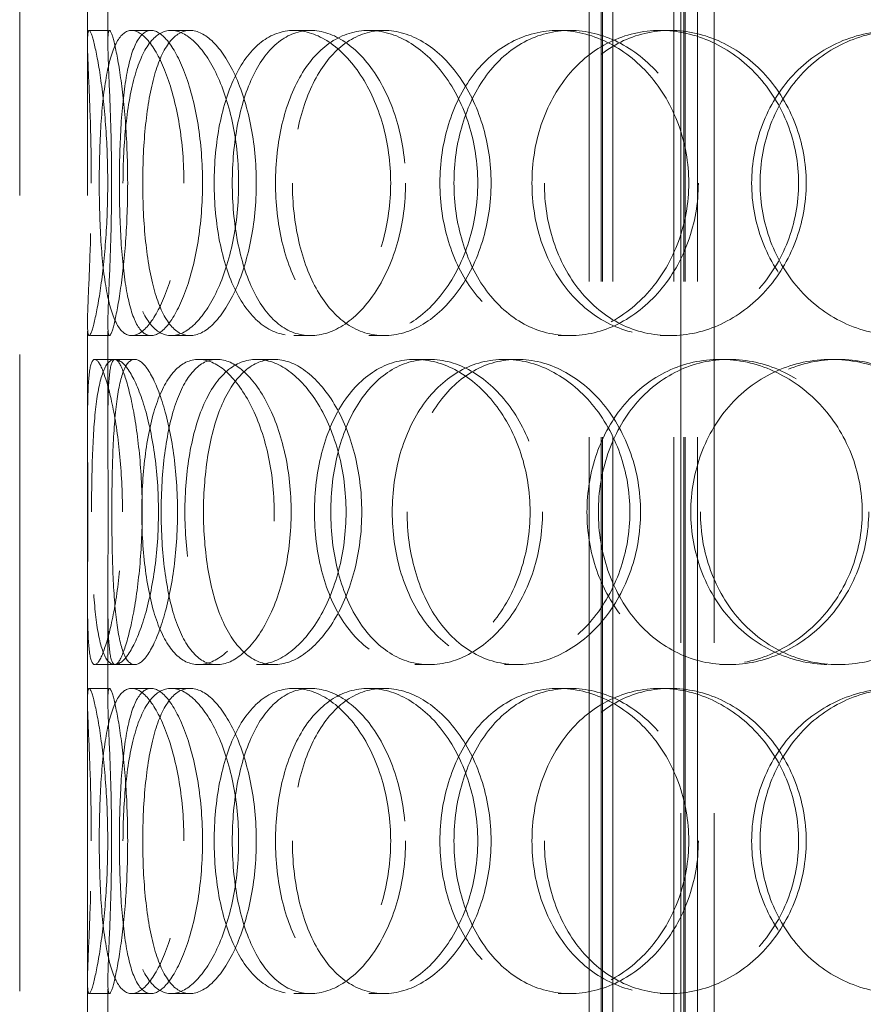
# Model space of a CAD drawing. Units: millimetres. Extents: x 4706 to 10556, y 10771 to 14892.
# Drawn here: x 6143 to 6268, y 12961 to 13106 of the extents above; entities that cross this region are included whole.
import ezdxf

# ---------------------------------------------------------------- set-up
doc = ezdxf.new("R2010")
doc.units = ezdxf.units.MM
doc.header["$LTSCALE"] = 44
doc.linetypes.add('DASHED', pattern=[0.2068, 0.1655, -0.0413])
doc.layers.add('Hidden (ISO)', color=1, linetype='DASHED', lineweight=18, true_color=0xff0000)

msp = doc.modelspace()

# ---------------------------------------------------------------- linework, layer by layer
at = {"layer": 'Hidden (ISO)', "ltscale": 12.894906}
for p, q in [((6143.32, 12845.38), (6143.32, 13445.38)), ((6153.32, 12845.38), (6153.32, 13445.38))]:
    msp.add_line(p, q, dxfattribs=at)
at = {"layer": 'Hidden (ISO)', "ltscale": 12.637009}
for p, q in [((6227.26, 12837.38), (6227.26, 13425.38)), ((6229.06, 12837.38), (6229.06, 13425.38)), ((6229.26, 12837.38), (6229.26, 13425.38)), ((6230.76, 12837.38), (6230.76, 13425.38)), ((6239.76, 12837.38), (6239.76, 13425.38)), ((6241.26, 12837.38), (6241.26, 13425.38)), ((6241.46, 12837.38), (6241.46, 13425.38)), ((6243.26, 12837.38), (6243.26, 13425.38))]:
    msp.add_line(p, q, dxfattribs=at)
at = {"layer": 'Hidden (ISO)', "ltscale": 13.815971}
for p, q in [((6240.82, 12888.38), (6240.82, 13188.38)), ((6245.72, 12888.38), (6245.72, 13188.38))]:
    msp.add_line(p, q, dxfattribs=at)
at = {"layer": 'Hidden (ISO)', "ltscale": 1.955317}
for p, q in [((6153.32, 13102.56), (6153.32, 13117.97)), ((6156.32, 13102.56), (6156.32, 13117.97)), ((6153.32, 13045.79), (6153.32, 13061.19)), ((6156.32, 13045.79), (6156.32, 13061.19)), ((6153.32, 13005.56), (6153.32, 13020.97)), ((6156.32, 13005.56), (6156.32, 13020.97)), ((6153.32, 12948.79), (6153.32, 12964.19)), ((6156.32, 12948.79), (6156.32, 12964.19))]:
    msp.add_line(p, q, dxfattribs=at)
at = {"layer": 'Hidden (ISO)', "ltscale": 0.380655}
for p, q in [((6153.56, 13104.38), (6156.55, 13104.38)), ((6159.82, 13104.38), (6162.7, 13104.38)), ((6165.65, 13104.38), (6168.43, 13104.38)), ((6183.75, 13104.38), (6186.2, 13104.38)), ((6194.78, 13104.38), (6197.04, 13104.38)), ((6222.73, 13104.38), (6224.48, 13104.38)), ((6237.74, 13104.38), (6239.23, 13104.38)), ((6156.55, 13059.38), (6153.56, 13059.38)), ((6162.7, 13059.38), (6159.82, 13059.38)), ((6168.43, 13059.38), (6165.65, 13059.38)), ((6186.2, 13059.38), (6183.75, 13059.38)), ((6197.04, 13059.38), (6194.78, 13059.38)), ((6224.48, 13059.38), (6222.73, 13059.38)), ((6239.23, 13059.38), (6237.74, 13059.38)), ((6154.39, 13055.88), (6157.37, 13055.88)), ((6169.7, 13055.88), (6172.4, 13055.88)), ((6178.25, 13055.88), (6180.8, 13055.88)), ((6201.59, 13055.88), (6203.73, 13055.88)), ((6214.8, 13055.88), (6216.7, 13055.88)), ((6246.57, 13055.88), (6247.9, 13055.88)), ((6262.98, 13055.88), (6264.02, 13055.88)), ((6157.37, 13010.88), (6154.39, 13010.88)), ((6172.4, 13010.88), (6169.7, 13010.88)), ((6180.8, 13010.88), (6178.25, 13010.88)), ((6203.73, 13010.88), (6201.59, 13010.88)), ((6216.7, 13010.88), (6214.8, 13010.88)), ((6247.9, 13010.88), (6246.57, 13010.88)), ((6264.02, 13010.88), (6262.98, 13010.88)), ((6153.56, 13007.38), (6156.55, 13007.38)), ((6159.82, 13007.38), (6162.7, 13007.38)), ((6165.65, 13007.38), (6168.43, 13007.38)), ((6183.75, 13007.38), (6186.2, 13007.38)), ((6194.78, 13007.38), (6197.04, 13007.38)), ((6222.73, 13007.38), (6224.48, 13007.38)), ((6237.74, 13007.38), (6239.23, 13007.38)), ((6156.55, 12962.38), (6153.56, 12962.38)), ((6162.7, 12962.38), (6159.82, 12962.38)), ((6168.43, 12962.38), (6165.65, 12962.38)), ((6186.2, 12962.38), (6183.75, 12962.38)), ((6197.04, 12962.38), (6194.78, 12962.38)), ((6224.48, 12962.38), (6222.73, 12962.38)), ((6239.23, 12962.38), (6237.74, 12962.38))]:
    msp.add_line(p, q, dxfattribs=at)
at = {"layer": 'Hidden (ISO)', "ltscale": 0.377849}
for p, q in [((6157.37, 13055.88), (6160.28, 13055.88)), ((6160.28, 13010.88), (6157.37, 13010.88))]:
    msp.add_line(p, q, dxfattribs=at)
at = {"layer": 'Hidden (ISO)', "ltscale": 11.444736}
for points in [[(6153.88, 13081.88), (6153.88, 13078.93), (6153.83, 13075.99), (6153.67, 13070.55), (6153.56, 13068.05), (6153.38, 13063.89), (6153.31, 13062.22), (6153.32, 13059.96), (6153.4, 13059.38), (6153.72, 13059.38), (6153.96, 13059.96), (6154.53, 13062.22), (6154.87, 13063.89), (6155.49, 13068.05), (6155.78, 13070.55), (6156.18, 13075.99), (6156.3, 13078.93), (6156.3, 13084.82), (6156.18, 13087.77), (6155.78, 13093.21), (6155.49, 13095.71), (6154.87, 13099.87), (6154.53, 13101.54), (6153.96, 13103.79), (6153.72, 13104.38), (6153.4, 13104.38), (6153.32, 13103.79), (6153.31, 13101.54), (6153.38, 13099.87), (6153.56, 13095.71), (6153.67, 13093.21), (6153.83, 13087.77), (6153.88, 13084.82), (6153.88, 13081.88)], [(6167.54, 13081.88), (6167.54, 13078.93), (6167.3, 13075.99), (6166.4, 13070.55), (6165.75, 13068.05), (6164.21, 13063.89), (6163.32, 13062.22), (6161.54, 13059.96), (6160.64, 13059.38), (6159, 13059.38), (6158.26, 13059.96), (6157.02, 13062.22), (6156.52, 13063.89), (6155.75, 13068.05), (6155.48, 13070.55), (6155.13, 13075.99), (6155.05, 13078.93), (6155.05, 13084.82), (6155.13, 13087.77), (6155.48, 13093.21), (6155.75, 13095.71), (6156.52, 13099.87), (6157.02, 13101.54), (6158.26, 13103.79), (6159, 13104.38), (6160.64, 13104.38), (6161.54, 13103.79), (6163.32, 13101.54), (6164.21, 13099.87), (6165.75, 13095.71), (6166.4, 13093.21), (6167.3, 13087.77), (6167.54, 13084.82), (6167.54, 13081.88)], [(6158.55, 13081.88), (6158.55, 13078.93), (6158.7, 13075.99), (6159.28, 13070.55), (6159.73, 13068.05), (6160.93, 13063.89), (6161.69, 13062.22), (6163.49, 13059.96), (6164.54, 13059.38), (6166.77, 13059.38), (6167.97, 13059.96), (6170.3, 13062.22), (6171.43, 13063.89), (6173.38, 13068.05), (6174.19, 13070.55), (6175.31, 13075.99), (6175.6, 13078.93), (6175.6, 13084.82), (6175.31, 13087.77), (6174.19, 13093.21), (6173.38, 13095.71), (6171.43, 13099.87), (6170.3, 13101.54), (6167.97, 13103.79), (6166.77, 13104.38), (6164.54, 13104.38), (6163.49, 13103.79), (6161.69, 13101.54), (6160.93, 13099.87), (6159.73, 13095.71), (6159.28, 13093.21), (6158.7, 13087.77), (6158.55, 13084.82), (6158.55, 13081.88)], [(6198.02, 13081.88), (6198.02, 13078.93), (6197.61, 13075.99), (6196.08, 13070.55), (6194.96, 13068.05), (6192.22, 13063.89), (6190.62, 13062.22), (6187.23, 13059.96), (6185.46, 13059.38), (6182.04, 13059.38), (6180.4, 13059.96), (6177.48, 13062.22), (6176.2, 13063.89), (6174.13, 13068.05), (6173.33, 13070.55), (6172.27, 13075.99), (6172, 13078.93), (6172, 13084.82), (6172.27, 13087.77), (6173.33, 13093.21), (6174.13, 13095.71), (6176.2, 13099.87), (6177.48, 13101.54), (6180.4, 13103.79), (6182.04, 13104.38), (6185.46, 13104.38), (6187.23, 13103.79), (6190.62, 13101.54), (6192.22, 13099.87), (6194.96, 13095.71), (6196.08, 13093.21), (6197.61, 13087.77), (6198.02, 13084.82), (6198.02, 13081.88)], [(6181.03, 13081.88), (6181.03, 13078.93), (6181.35, 13075.99), (6182.63, 13070.55), (6183.58, 13068.05), (6186.03, 13063.89), (6187.53, 13062.22), (6190.93, 13059.96), (6192.83, 13059.38), (6196.74, 13059.38), (6198.76, 13059.96), (6202.59, 13062.22), (6204.39, 13063.89), (6207.45, 13068.05), (6208.7, 13070.55), (6210.4, 13075.99), (6210.85, 13078.93), (6210.85, 13084.82), (6210.4, 13087.77), (6208.7, 13093.21), (6207.45, 13095.71), (6204.39, 13099.87), (6202.59, 13101.54), (6198.76, 13103.79), (6196.74, 13104.38), (6192.83, 13104.38), (6190.93, 13103.79), (6187.53, 13101.54), (6186.03, 13099.87), (6183.58, 13095.71), (6182.63, 13093.21), (6181.35, 13087.77), (6181.03, 13084.82), (6181.03, 13081.88)], [(6241.97, 13081.88), (6241.97, 13078.93), (6241.45, 13075.99), (6239.45, 13070.55), (6237.98, 13068.05), (6234.36, 13063.89), (6232.2, 13062.22), (6227.59, 13059.96), (6225.14, 13059.38), (6220.32, 13059.38), (6217.96, 13059.96), (6213.68, 13062.22), (6211.76, 13063.89), (6208.61, 13068.05), (6207.37, 13070.55), (6205.71, 13075.99), (6205.28, 13078.93), (6205.28, 13084.82), (6205.71, 13087.77), (6207.37, 13093.21), (6208.61, 13095.71), (6211.76, 13099.87), (6213.68, 13101.54), (6217.96, 13103.79), (6220.32, 13104.38), (6225.14, 13104.38), (6227.59, 13103.79), (6232.2, 13101.54), (6234.36, 13099.87), (6237.98, 13095.71), (6239.45, 13093.21), (6241.45, 13087.77), (6241.97, 13084.82), (6241.97, 13081.88)], [(6218.85, 13081.88), (6218.85, 13078.93), (6219.32, 13075.99), (6221.14, 13070.55), (6222.49, 13068.05), (6225.92, 13063.89), (6228, 13062.22), (6232.63, 13059.96), (6235.16, 13059.38), (6240.32, 13059.38), (6242.95, 13059.96), (6247.85, 13062.22), (6250.13, 13063.89), (6253.96, 13068.05), (6255.51, 13070.55), (6257.61, 13075.99), (6258.16, 13078.93), (6258.16, 13084.82), (6257.61, 13087.77), (6255.51, 13093.21), (6253.96, 13095.71), (6250.13, 13099.87), (6247.85, 13101.54), (6242.95, 13103.79), (6240.32, 13104.38), (6235.16, 13104.38), (6232.63, 13103.79), (6228, 13101.54), (6225.92, 13099.87), (6222.49, 13095.71), (6221.14, 13093.21), (6219.32, 13087.77), (6218.85, 13084.82), (6218.85, 13081.88)], [(6294.58, 13081.88), (6294.58, 13078.93), (6294, 13075.99), (6291.76, 13070.55), (6290.1, 13068.05), (6285.98, 13063.89), (6283.51, 13062.22), (6278.18, 13059.96), (6275.31, 13059.38), (6269.62, 13059.38), (6266.8, 13059.96), (6261.64, 13062.22), (6259.29, 13063.89), (6255.4, 13068.05), (6253.86, 13070.55), (6251.78, 13075.99), (6251.24, 13078.93), (6251.24, 13084.82), (6251.78, 13087.77), (6253.86, 13093.21), (6255.4, 13095.71), (6259.29, 13099.87), (6261.64, 13101.54), (6266.8, 13103.79), (6269.62, 13104.38), (6275.31, 13104.38), (6278.18, 13103.79), (6283.51, 13101.54), (6285.98, 13099.87), (6290.1, 13095.71), (6291.76, 13093.21), (6294, 13087.77), (6294.58, 13084.82), (6294.58, 13081.88)], [(6158.47, 13033.38), (6158.47, 13030.43), (6158.32, 13027.49), (6157.78, 13022.05), (6157.4, 13019.55), (6156.52, 13015.39), (6156.04, 13013.72), (6155.14, 13011.46), (6154.72, 13010.88), (6154.05, 13010.88), (6153.8, 13011.46), (6153.46, 13013.72), (6153.38, 13015.39), (6153.31, 13019.55), (6153.32, 13022.05), (6153.35, 13027.49), (6153.36, 13030.43), (6153.36, 13036.32), (6153.35, 13039.27), (6153.32, 13044.71), (6153.31, 13047.21), (6153.38, 13051.37), (6153.46, 13053.04), (6153.8, 13055.29), (6154.05, 13055.88), (6154.72, 13055.88), (6155.14, 13055.29), (6156.04, 13053.04), (6156.52, 13051.37), (6157.4, 13047.21), (6157.78, 13044.71), (6158.32, 13039.27), (6158.47, 13036.32), (6158.47, 13033.38)], [(6153.91, 13033.38), (6153.91, 13030.43), (6153.96, 13027.49), (6154.17, 13022.05), (6154.34, 13019.55), (6154.86, 13015.39), (6155.22, 13013.72), (6156.13, 13011.46), (6156.7, 13010.88), (6158, 13010.88), (6158.72, 13011.46), (6160.2, 13013.72), (6160.94, 13015.39), (6162.24, 13019.55), (6162.8, 13022.05), (6163.57, 13027.49), (6163.78, 13030.43), (6163.78, 13036.32), (6163.57, 13039.27), (6162.8, 13044.71), (6162.24, 13047.21), (6160.94, 13051.37), (6160.2, 13053.04), (6158.72, 13055.29), (6158, 13055.88), (6156.7, 13055.88), (6156.13, 13055.29), (6155.22, 13053.04), (6154.86, 13051.37), (6154.34, 13047.21), (6154.17, 13044.71), (6153.96, 13039.27), (6153.91, 13036.32), (6153.91, 13033.38)], [(6180.84, 13033.38), (6180.84, 13030.43), (6180.52, 13027.49), (6179.29, 13022.05), (6178.39, 13019.55), (6176.22, 13015.39), (6174.96, 13013.72), (6172.33, 13011.46), (6170.98, 13010.88), (6168.41, 13010.88), (6167.21, 13011.46), (6165.1, 13013.72), (6164.2, 13015.39), (6162.76, 13019.55), (6162.22, 13022.05), (6161.5, 13027.49), (6161.32, 13030.43), (6161.32, 13036.32), (6161.5, 13039.27), (6162.22, 13044.71), (6162.76, 13047.21), (6164.2, 13051.37), (6165.1, 13053.04), (6167.21, 13055.29), (6168.41, 13055.88), (6170.98, 13055.88), (6172.33, 13055.29), (6174.96, 13053.04), (6176.22, 13051.37), (6178.39, 13047.21), (6179.29, 13044.71), (6180.52, 13039.27), (6180.84, 13036.32), (6180.84, 13033.38)], [(6167.68, 13033.38), (6167.68, 13030.43), (6167.91, 13027.49), (6168.86, 13022.05), (6169.56, 13019.55), (6171.42, 13015.39), (6172.56, 13013.72), (6175.2, 13011.46), (6176.69, 13010.88), (6179.81, 13010.88), (6181.44, 13011.46), (6184.56, 13013.72), (6186.05, 13015.39), (6188.59, 13019.55), (6189.63, 13022.05), (6191.06, 13027.49), (6191.44, 13030.43), (6191.44, 13036.32), (6191.06, 13039.27), (6189.63, 13044.71), (6188.59, 13047.21), (6186.05, 13051.37), (6184.56, 13053.04), (6181.44, 13055.29), (6179.81, 13055.88), (6176.69, 13055.88), (6175.2, 13055.29), (6172.56, 13053.04), (6171.42, 13051.37), (6169.56, 13047.21), (6168.86, 13044.71), (6167.91, 13039.27), (6167.68, 13036.32), (6167.68, 13033.38)], [(6218.58, 13033.38), (6218.58, 13030.43), (6218.11, 13027.49), (6216.32, 13022.05), (6215.01, 13019.55), (6211.78, 13015.39), (6209.88, 13013.72), (6205.82, 13011.46), (6203.68, 13010.88), (6199.5, 13010.88), (6197.48, 13011.46), (6193.83, 13013.72), (6192.21, 13015.39), (6189.55, 13019.55), (6188.52, 13022.05), (6187.14, 13027.49), (6186.79, 13030.43), (6186.79, 13036.32), (6187.14, 13039.27), (6188.52, 13044.71), (6189.55, 13047.21), (6192.21, 13051.37), (6193.83, 13053.04), (6197.48, 13055.29), (6199.5, 13055.88), (6203.68, 13055.88), (6205.82, 13055.29), (6209.88, 13053.04), (6211.78, 13051.37), (6215.01, 13047.21), (6216.32, 13044.71), (6218.11, 13039.27), (6218.58, 13036.32), (6218.58, 13033.38)], [(6198.25, 13033.38), (6198.25, 13030.43), (6198.65, 13027.49), (6200.22, 13022.05), (6201.38, 13019.55), (6204.37, 13015.39), (6206.19, 13013.72), (6210.25, 13011.46), (6212.5, 13010.88), (6217.1, 13010.88), (6219.45, 13011.46), (6223.88, 13013.72), (6225.95, 13015.39), (6229.44, 13019.55), (6230.86, 13022.05), (6232.79, 13027.49), (6233.29, 13030.43), (6233.29, 13036.32), (6232.79, 13039.27), (6230.86, 13044.71), (6229.44, 13047.21), (6225.95, 13051.37), (6223.88, 13053.04), (6219.45, 13055.29), (6217.1, 13055.88), (6212.5, 13055.88), (6210.25, 13055.29), (6206.19, 13053.04), (6204.37, 13051.37), (6201.38, 13047.21), (6200.22, 13044.71), (6198.65, 13039.27), (6198.25, 13036.32), (6198.25, 13033.38)], [(6267.54, 13033.38), (6267.54, 13030.43), (6266.98, 13027.49), (6264.83, 13022.05), (6263.24, 13019.55), (6259.32, 13015.39), (6256.98, 13013.72), (6251.94, 13011.46), (6249.24, 13010.88), (6243.91, 13010.88), (6241.28, 13011.46), (6236.49, 13013.72), (6234.33, 13015.39), (6230.76, 13019.55), (6229.35, 13022.05), (6227.45, 13027.49), (6226.96, 13030.43), (6226.96, 13036.32), (6227.45, 13039.27), (6229.35, 13044.71), (6230.76, 13047.21), (6234.33, 13051.37), (6236.49, 13053.04), (6241.28, 13055.29), (6243.91, 13055.88), (6249.24, 13055.88), (6251.94, 13055.29), (6256.98, 13053.04), (6259.32, 13051.37), (6263.24, 13047.21), (6264.83, 13044.71), (6266.98, 13039.27), (6267.54, 13036.32), (6267.54, 13033.38)], [(6242.27, 13033.38), (6242.27, 13030.43), (6242.79, 13027.49), (6244.81, 13022.05), (6246.31, 13019.55), (6250.1, 13015.39), (6252.39, 13013.72), (6257.44, 13011.46), (6260.2, 13010.88), (6265.77, 13010.88), (6268.59, 13011.46), (6273.84, 13013.72), (6276.26, 13015.39), (6280.33, 13019.55), (6281.96, 13022.05), (6284.18, 13027.49), (6284.76, 13030.43), (6284.76, 13036.32), (6284.18, 13039.27), (6281.96, 13044.71), (6280.33, 13047.21), (6276.26, 13051.37), (6273.84, 13053.04), (6268.59, 13055.29), (6265.77, 13055.88), (6260.2, 13055.88), (6257.44, 13055.29), (6252.39, 13053.04), (6250.1, 13051.37), (6246.31, 13047.21), (6244.81, 13044.71), (6242.79, 13039.27), (6242.27, 13036.32), (6242.27, 13033.38)], [(6153.88, 12984.88), (6153.88, 12981.93), (6153.83, 12978.99), (6153.67, 12973.55), (6153.56, 12971.05), (6153.38, 12966.89), (6153.31, 12965.22), (6153.32, 12962.96), (6153.4, 12962.38), (6153.72, 12962.38), (6153.96, 12962.96), (6154.53, 12965.22), (6154.87, 12966.89), (6155.49, 12971.05), (6155.78, 12973.55), (6156.18, 12978.99), (6156.3, 12981.93), (6156.3, 12987.82), (6156.18, 12990.77), (6155.78, 12996.21), (6155.49, 12998.71), (6154.87, 13002.87), (6154.53, 13004.54), (6153.96, 13006.79), (6153.72, 13007.38), (6153.4, 13007.38), (6153.32, 13006.79), (6153.31, 13004.54), (6153.38, 13002.87), (6153.56, 12998.71), (6153.67, 12996.21), (6153.83, 12990.77), (6153.88, 12987.82), (6153.88, 12984.88)], [(6167.54, 12984.88), (6167.54, 12981.93), (6167.3, 12978.99), (6166.4, 12973.55), (6165.75, 12971.05), (6164.21, 12966.89), (6163.32, 12965.22), (6161.54, 12962.96), (6160.64, 12962.38), (6159, 12962.38), (6158.26, 12962.96), (6157.02, 12965.22), (6156.52, 12966.89), (6155.75, 12971.05), (6155.48, 12973.55), (6155.13, 12978.99), (6155.05, 12981.93), (6155.05, 12987.82), (6155.13, 12990.77), (6155.48, 12996.21), (6155.75, 12998.71), (6156.52, 13002.87), (6157.02, 13004.54), (6158.26, 13006.79), (6159, 13007.38), (6160.64, 13007.38), (6161.54, 13006.79), (6163.32, 13004.54), (6164.21, 13002.87), (6165.75, 12998.71), (6166.4, 12996.21), (6167.3, 12990.77), (6167.54, 12987.82), (6167.54, 12984.88)], [(6158.55, 12984.88), (6158.55, 12981.93), (6158.7, 12978.99), (6159.28, 12973.55), (6159.73, 12971.05), (6160.93, 12966.89), (6161.69, 12965.22), (6163.49, 12962.96), (6164.54, 12962.38), (6166.77, 12962.38), (6167.97, 12962.96), (6170.3, 12965.22), (6171.43, 12966.89), (6173.38, 12971.05), (6174.19, 12973.55), (6175.31, 12978.99), (6175.6, 12981.93), (6175.6, 12987.82), (6175.31, 12990.77), (6174.19, 12996.21), (6173.38, 12998.71), (6171.43, 13002.87), (6170.3, 13004.54), (6167.97, 13006.79), (6166.77, 13007.38), (6164.54, 13007.38), (6163.49, 13006.79), (6161.69, 13004.54), (6160.93, 13002.87), (6159.73, 12998.71), (6159.28, 12996.21), (6158.7, 12990.77), (6158.55, 12987.82), (6158.55, 12984.88)], [(6198.02, 12984.88), (6198.02, 12981.93), (6197.61, 12978.99), (6196.08, 12973.55), (6194.96, 12971.05), (6192.22, 12966.89), (6190.62, 12965.22), (6187.23, 12962.96), (6185.46, 12962.38), (6182.04, 12962.38), (6180.4, 12962.96), (6177.48, 12965.22), (6176.2, 12966.89), (6174.13, 12971.05), (6173.33, 12973.55), (6172.27, 12978.99), (6172, 12981.93), (6172, 12987.82), (6172.27, 12990.77), (6173.33, 12996.21), (6174.13, 12998.71), (6176.2, 13002.87), (6177.48, 13004.54), (6180.4, 13006.79), (6182.04, 13007.38), (6185.46, 13007.38), (6187.23, 13006.79), (6190.62, 13004.54), (6192.22, 13002.87), (6194.96, 12998.71), (6196.08, 12996.21), (6197.61, 12990.77), (6198.02, 12987.82), (6198.02, 12984.88)], [(6181.03, 12984.88), (6181.03, 12981.93), (6181.35, 12978.99), (6182.63, 12973.55), (6183.58, 12971.05), (6186.03, 12966.89), (6187.53, 12965.22), (6190.93, 12962.96), (6192.83, 12962.38), (6196.74, 12962.38), (6198.76, 12962.96), (6202.59, 12965.22), (6204.39, 12966.89), (6207.45, 12971.05), (6208.7, 12973.55), (6210.4, 12978.99), (6210.85, 12981.93), (6210.85, 12987.82), (6210.4, 12990.77), (6208.7, 12996.21), (6207.45, 12998.71), (6204.39, 13002.87), (6202.59, 13004.54), (6198.76, 13006.79), (6196.74, 13007.38), (6192.83, 13007.38), (6190.93, 13006.79), (6187.53, 13004.54), (6186.03, 13002.87), (6183.58, 12998.71), (6182.63, 12996.21), (6181.35, 12990.77), (6181.03, 12987.82), (6181.03, 12984.88)], [(6241.97, 12984.88), (6241.97, 12981.93), (6241.45, 12978.99), (6239.45, 12973.55), (6237.98, 12971.05), (6234.36, 12966.89), (6232.2, 12965.22), (6227.59, 12962.96), (6225.14, 12962.38), (6220.32, 12962.38), (6217.96, 12962.96), (6213.68, 12965.22), (6211.76, 12966.89), (6208.61, 12971.05), (6207.37, 12973.55), (6205.71, 12978.99), (6205.28, 12981.93), (6205.28, 12987.82), (6205.71, 12990.77), (6207.37, 12996.21), (6208.61, 12998.71), (6211.76, 13002.87), (6213.68, 13004.54), (6217.96, 13006.79), (6220.32, 13007.38), (6225.14, 13007.38), (6227.59, 13006.79), (6232.2, 13004.54), (6234.36, 13002.87), (6237.98, 12998.71), (6239.45, 12996.21), (6241.45, 12990.77), (6241.97, 12987.82), (6241.97, 12984.88)], [(6218.85, 12984.88), (6218.85, 12981.93), (6219.32, 12978.99), (6221.14, 12973.55), (6222.49, 12971.05), (6225.92, 12966.89), (6228, 12965.22), (6232.63, 12962.96), (6235.16, 12962.38), (6240.32, 12962.38), (6242.95, 12962.96), (6247.85, 12965.22), (6250.13, 12966.89), (6253.96, 12971.05), (6255.51, 12973.55), (6257.61, 12978.99), (6258.16, 12981.93), (6258.16, 12987.82), (6257.61, 12990.77), (6255.51, 12996.21), (6253.96, 12998.71), (6250.13, 13002.87), (6247.85, 13004.54), (6242.95, 13006.79), (6240.32, 13007.38), (6235.16, 13007.38), (6232.63, 13006.79), (6228, 13004.54), (6225.92, 13002.87), (6222.49, 12998.71), (6221.14, 12996.21), (6219.32, 12990.77), (6218.85, 12987.82), (6218.85, 12984.88)], [(6294.58, 12984.88), (6294.58, 12981.93), (6294, 12978.99), (6291.76, 12973.55), (6290.1, 12971.05), (6285.98, 12966.89), (6283.51, 12965.22), (6278.18, 12962.96), (6275.31, 12962.38), (6269.62, 12962.38), (6266.8, 12962.96), (6261.64, 12965.22), (6259.29, 12966.89), (6255.4, 12971.05), (6253.86, 12973.55), (6251.78, 12978.99), (6251.24, 12981.93), (6251.24, 12987.82), (6251.78, 12990.77), (6253.86, 12996.21), (6255.4, 12998.71), (6259.29, 13002.87), (6261.64, 13004.54), (6266.8, 13006.79), (6269.62, 13007.38), (6275.31, 13007.38), (6278.18, 13006.79), (6283.51, 13004.54), (6285.98, 13002.87), (6290.1, 12998.71), (6291.76, 12996.21), (6294, 12990.77), (6294.58, 12987.82), (6294.58, 12984.88)]]:
    msp.add_open_spline(points, degree=3, knots=[-1, -1, -1, -1, -0.9375, -0.9375, -0.875, -0.875, -0.8125, -0.8125, -0.75, -0.75, -0.6875, -0.6875, -0.625, -0.625, -0.5625, -0.5625, -0.5, -0.5, -0.4375, -0.4375, -0.375, -0.375, -0.3125, -0.3125, -0.25, -0.25, -0.1875, -0.1875, -0.125, -0.125, -0.0625, -0.0625, 0, 0, 0, 0], dxfattribs=at)
at = {"layer": 'Hidden (ISO)', "ltscale": 15.122382}
for points in [[(6156.87, 13081.88), (6156.87, 13084.82), (6156.82, 13087.77), (6156.66, 13093.21), (6156.55, 13095.71), (6156.38, 13099.87), (6156.32, 13101.54), (6156.32, 13103.79), (6156.4, 13104.38), (6156.71, 13104.38), (6156.95, 13103.79), (6157.51, 13101.54), (6157.84, 13099.87), (6158.45, 13095.71), (6158.74, 13093.21), (6159.13, 13087.77), (6159.24, 13084.82), (6159.24, 13078.93), (6159.13, 13075.99), (6158.74, 13070.55), (6158.45, 13068.05), (6157.84, 13063.89), (6157.51, 13062.22), (6156.95, 13059.96), (6156.71, 13059.38), (6156.4, 13059.38), (6156.32, 13059.96), (6156.32, 13062.22), (6156.38, 13063.89), (6156.55, 13068.05), (6156.66, 13070.55), (6156.82, 13075.99), (6156.87, 13078.93), (6156.87, 13081.88)], [(6170.28, 13081.88), (6170.28, 13084.82), (6170.05, 13087.77), (6169.17, 13093.21), (6168.53, 13095.71), (6167.01, 13099.87), (6166.14, 13101.54), (6164.39, 13103.79), (6163.51, 13104.38), (6161.9, 13104.38), (6161.17, 13103.79), (6159.95, 13101.54), (6159.46, 13099.87), (6158.71, 13095.71), (6158.44, 13093.21), (6158.1, 13087.77), (6158.02, 13084.82), (6158.02, 13078.93), (6158.1, 13075.99), (6158.44, 13070.55), (6158.71, 13068.05), (6159.46, 13063.89), (6159.95, 13062.22), (6161.17, 13059.96), (6161.9, 13059.38), (6163.51, 13059.38), (6164.39, 13059.96), (6166.14, 13062.22), (6167.01, 13063.89), (6168.53, 13068.05), (6169.17, 13070.55), (6170.05, 13075.99), (6170.28, 13078.93), (6170.28, 13081.88)], [(6161.46, 13081.88), (6161.46, 13084.82), (6161.6, 13087.77), (6162.18, 13093.21), (6162.61, 13095.71), (6163.79, 13099.87), (6164.54, 13101.54), (6166.31, 13103.79), (6167.33, 13104.38), (6169.53, 13104.38), (6170.71, 13103.79), (6172.99, 13101.54), (6174.11, 13099.87), (6176.02, 13095.71), (6176.82, 13093.21), (6177.91, 13087.77), (6178.2, 13084.82), (6178.2, 13078.93), (6177.91, 13075.99), (6176.82, 13070.55), (6176.02, 13068.05), (6174.11, 13063.89), (6172.99, 13062.22), (6170.71, 13059.96), (6169.53, 13059.38), (6167.33, 13059.38), (6166.31, 13059.96), (6164.54, 13062.22), (6163.79, 13063.89), (6162.61, 13068.05), (6162.18, 13070.55), (6161.6, 13075.99), (6161.46, 13078.93), (6161.46, 13081.88)], [(6200.22, 13081.88), (6200.22, 13084.82), (6199.82, 13087.77), (6198.32, 13093.21), (6197.21, 13095.71), (6194.53, 13099.87), (6192.95, 13101.54), (6189.63, 13103.79), (6187.88, 13104.38), (6184.53, 13104.38), (6182.92, 13103.79), (6180.05, 13101.54), (6178.79, 13099.87), (6176.76, 13095.71), (6175.97, 13093.21), (6174.93, 13087.77), (6174.66, 13084.82), (6174.66, 13078.93), (6174.93, 13075.99), (6175.97, 13070.55), (6176.76, 13068.05), (6178.79, 13063.89), (6180.05, 13062.22), (6182.92, 13059.96), (6184.53, 13059.38), (6187.88, 13059.38), (6189.63, 13059.96), (6192.95, 13062.22), (6194.53, 13063.89), (6197.21, 13068.05), (6198.32, 13070.55), (6199.82, 13075.99), (6200.22, 13078.93), (6200.22, 13081.88)], [(6183.53, 13081.88), (6183.53, 13084.82), (6183.85, 13087.77), (6185.1, 13093.21), (6186.04, 13095.71), (6188.44, 13099.87), (6189.92, 13101.54), (6193.26, 13103.79), (6195.12, 13104.38), (6198.96, 13104.38), (6200.95, 13103.79), (6204.7, 13101.54), (6206.47, 13099.87), (6209.48, 13095.71), (6210.71, 13093.21), (6212.38, 13087.77), (6212.82, 13084.82), (6212.82, 13078.93), (6212.38, 13075.99), (6210.71, 13070.55), (6209.48, 13068.05), (6206.47, 13063.89), (6204.7, 13062.22), (6200.95, 13059.96), (6198.96, 13059.38), (6195.12, 13059.38), (6193.26, 13059.96), (6189.92, 13062.22), (6188.44, 13063.89), (6186.04, 13068.05), (6185.1, 13070.55), (6183.85, 13075.99), (6183.53, 13078.93), (6183.53, 13081.88)], [(6243.38, 13081.88), (6243.38, 13084.82), (6242.87, 13087.77), (6240.91, 13093.21), (6239.47, 13095.71), (6235.9, 13099.87), (6233.79, 13101.54), (6229.26, 13103.79), (6226.85, 13104.38), (6222.12, 13104.38), (6219.8, 13103.79), (6215.6, 13101.54), (6213.71, 13099.87), (6210.62, 13095.71), (6209.4, 13093.21), (6207.77, 13087.77), (6207.35, 13084.82), (6207.35, 13078.93), (6207.77, 13075.99), (6209.4, 13070.55), (6210.62, 13068.05), (6213.71, 13063.89), (6215.6, 13062.22), (6219.8, 13059.96), (6222.12, 13059.38), (6226.85, 13059.38), (6229.26, 13059.96), (6233.79, 13062.22), (6235.9, 13063.89), (6239.47, 13068.05), (6240.91, 13070.55), (6242.87, 13075.99), (6243.38, 13078.93), (6243.38, 13081.88)], [(6220.68, 13081.88), (6220.68, 13084.82), (6221.14, 13087.77), (6222.92, 13093.21), (6224.25, 13095.71), (6227.62, 13099.87), (6229.67, 13101.54), (6234.2, 13103.79), (6236.7, 13104.38), (6241.77, 13104.38), (6244.34, 13103.79), (6249.16, 13101.54), (6251.39, 13099.87), (6255.16, 13095.71), (6256.68, 13093.21), (6258.74, 13087.77), (6259.28, 13084.82), (6259.28, 13078.93), (6258.74, 13075.99), (6256.68, 13070.55), (6255.16, 13068.05), (6251.39, 13063.89), (6249.16, 13062.22), (6244.34, 13059.96), (6241.77, 13059.38), (6236.7, 13059.38), (6234.2, 13059.96), (6229.67, 13062.22), (6227.62, 13063.89), (6224.25, 13068.05), (6222.92, 13070.55), (6221.14, 13075.99), (6220.68, 13078.93), (6220.68, 13081.88)], [(6295.05, 13081.88), (6295.05, 13084.82), (6294.48, 13087.77), (6292.28, 13093.21), (6290.65, 13095.71), (6286.6, 13099.87), (6284.18, 13101.54), (6278.95, 13103.79), (6276.13, 13104.38), (6270.54, 13104.38), (6267.77, 13103.79), (6262.7, 13101.54), (6260.39, 13099.87), (6256.57, 13095.71), (6255.06, 13093.21), (6253.01, 13087.77), (6252.49, 13084.82), (6252.49, 13078.93), (6253.01, 13075.99), (6255.06, 13070.55), (6256.57, 13068.05), (6260.39, 13063.89), (6262.7, 13062.22), (6267.77, 13059.96), (6270.54, 13059.38), (6276.13, 13059.38), (6278.95, 13059.96), (6284.18, 13062.22), (6286.6, 13063.89), (6290.65, 13068.05), (6292.28, 13070.55), (6294.48, 13075.99), (6295.05, 13078.93), (6295.05, 13081.88)], [(6161.38, 13033.38), (6161.38, 13036.32), (6161.23, 13039.27), (6160.7, 13044.71), (6160.32, 13047.21), (6159.47, 13051.37), (6158.99, 13053.04), (6158.11, 13055.29), (6157.7, 13055.88), (6157.04, 13055.88), (6156.79, 13055.29), (6156.46, 13053.04), (6156.38, 13051.37), (6156.31, 13047.21), (6156.32, 13044.71), (6156.34, 13039.27), (6156.36, 13036.32), (6156.36, 13030.43), (6156.34, 13027.49), (6156.32, 13022.05), (6156.31, 13019.55), (6156.38, 13015.39), (6156.46, 13013.72), (6156.79, 13011.46), (6157.04, 13010.88), (6157.7, 13010.88), (6158.11, 13011.46), (6158.99, 13013.72), (6159.47, 13015.39), (6160.32, 13019.55), (6160.7, 13022.05), (6161.23, 13027.49), (6161.38, 13030.43), (6161.38, 13033.38)], [(6156.9, 13033.38), (6156.9, 13036.32), (6156.95, 13039.27), (6157.16, 13044.71), (6157.33, 13047.21), (6157.84, 13051.37), (6158.18, 13053.04), (6159.08, 13055.29), (6159.64, 13055.88), (6160.91, 13055.88), (6161.63, 13055.29), (6163.07, 13053.04), (6163.8, 13051.37), (6165.08, 13047.21), (6165.63, 13044.71), (6166.39, 13039.27), (6166.59, 13036.32), (6166.59, 13030.43), (6166.39, 13027.49), (6165.63, 13022.05), (6165.08, 13019.55), (6163.8, 13015.39), (6163.07, 13013.72), (6161.63, 13011.46), (6160.91, 13010.88), (6159.64, 13010.88), (6159.08, 13011.46), (6158.18, 13013.72), (6157.84, 13015.39), (6157.33, 13019.55), (6157.16, 13022.05), (6156.95, 13027.49), (6156.9, 13030.43), (6156.9, 13033.38)], [(6183.35, 13033.38), (6183.35, 13036.32), (6183.03, 13039.27), (6181.82, 13044.71), (6180.94, 13047.21), (6178.81, 13051.37), (6177.57, 13053.04), (6174.99, 13055.29), (6173.66, 13055.88), (6171.14, 13055.88), (6169.96, 13055.29), (6167.89, 13053.04), (6167, 13051.37), (6165.59, 13047.21), (6165.06, 13044.71), (6164.35, 13039.27), (6164.18, 13036.32), (6164.18, 13030.43), (6164.35, 13027.49), (6165.06, 13022.05), (6165.59, 13019.55), (6167, 13015.39), (6167.89, 13013.72), (6169.96, 13011.46), (6171.14, 13010.88), (6173.66, 13010.88), (6174.99, 13011.46), (6177.57, 13013.72), (6178.81, 13015.39), (6180.94, 13019.55), (6181.82, 13022.05), (6183.03, 13027.49), (6183.35, 13030.43), (6183.35, 13033.38)], [(6170.42, 13033.38), (6170.42, 13036.32), (6170.65, 13039.27), (6171.58, 13044.71), (6172.27, 13047.21), (6174.09, 13051.37), (6175.22, 13053.04), (6177.81, 13055.29), (6179.27, 13055.88), (6182.33, 13055.88), (6183.94, 13055.29), (6187, 13053.04), (6188.46, 13051.37), (6190.95, 13047.21), (6191.98, 13044.71), (6193.38, 13039.27), (6193.75, 13036.32), (6193.75, 13030.43), (6193.38, 13027.49), (6191.98, 13022.05), (6190.95, 13019.55), (6188.46, 13015.39), (6187, 13013.72), (6183.94, 13011.46), (6182.33, 13010.88), (6179.27, 13010.88), (6177.81, 13011.46), (6175.22, 13013.72), (6174.09, 13015.39), (6172.27, 13019.55), (6171.58, 13022.05), (6170.65, 13027.49), (6170.42, 13030.43), (6170.42, 13033.38)], [(6220.41, 13033.38), (6220.41, 13036.32), (6219.95, 13039.27), (6218.2, 13044.71), (6216.9, 13047.21), (6213.74, 13051.37), (6211.86, 13053.04), (6207.88, 13055.29), (6205.78, 13055.88), (6201.68, 13055.88), (6199.69, 13055.29), (6196.1, 13053.04), (6194.51, 13051.37), (6191.9, 13047.21), (6190.89, 13044.71), (6189.53, 13039.27), (6189.19, 13036.32), (6189.19, 13030.43), (6189.53, 13027.49), (6190.89, 13022.05), (6191.9, 13019.55), (6194.51, 13015.39), (6196.1, 13013.72), (6199.69, 13011.46), (6201.68, 13010.88), (6205.78, 13010.88), (6207.88, 13011.46), (6211.86, 13013.72), (6213.74, 13015.39), (6216.9, 13019.55), (6218.2, 13022.05), (6219.95, 13027.49), (6220.41, 13030.43), (6220.41, 13033.38)], [(6200.44, 13033.38), (6200.44, 13036.32), (6200.84, 13039.27), (6202.38, 13044.71), (6203.52, 13047.21), (6206.45, 13051.37), (6208.24, 13053.04), (6212.23, 13055.29), (6214.44, 13055.88), (6218.96, 13055.88), (6221.27, 13055.29), (6225.61, 13053.04), (6227.65, 13051.37), (6231.08, 13047.21), (6232.47, 13044.71), (6234.37, 13039.27), (6234.86, 13036.32), (6234.86, 13030.43), (6234.37, 13027.49), (6232.47, 13022.05), (6231.08, 13019.55), (6227.65, 13015.39), (6225.61, 13013.72), (6221.27, 13011.46), (6218.96, 13010.88), (6214.44, 13010.88), (6212.23, 13011.46), (6208.24, 13013.72), (6206.45, 13015.39), (6203.52, 13019.55), (6202.38, 13022.05), (6200.84, 13027.49), (6200.44, 13030.43), (6200.44, 13033.38)], [(6268.5, 13033.38), (6268.5, 13036.32), (6267.94, 13039.27), (6265.83, 13044.71), (6264.28, 13047.21), (6260.42, 13051.37), (6258.12, 13053.04), (6253.17, 13055.29), (6250.52, 13055.88), (6245.29, 13055.88), (6242.71, 13055.29), (6238, 13053.04), (6235.88, 13051.37), (6232.37, 13047.21), (6230.99, 13044.71), (6229.12, 13039.27), (6228.64, 13036.32), (6228.64, 13030.43), (6229.12, 13027.49), (6230.99, 13022.05), (6232.37, 13019.55), (6235.88, 13015.39), (6238, 13013.72), (6242.71, 13011.46), (6245.29, 13010.88), (6250.52, 13010.88), (6253.17, 13011.46), (6258.12, 13013.72), (6260.42, 13015.39), (6264.28, 13019.55), (6265.83, 13022.05), (6267.94, 13027.49), (6268.5, 13030.43), (6268.5, 13033.38)], [(6243.68, 13033.38), (6243.68, 13036.32), (6244.19, 13039.27), (6246.18, 13044.71), (6247.65, 13047.21), (6251.37, 13051.37), (6253.61, 13053.04), (6258.57, 13055.29), (6261.28, 13055.88), (6266.76, 13055.88), (6269.53, 13055.29), (6274.68, 13053.04), (6277.06, 13051.37), (6281.05, 13047.21), (6282.66, 13044.71), (6284.84, 13039.27), (6285.4, 13036.32), (6285.4, 13030.43), (6284.84, 13027.49), (6282.66, 13022.05), (6281.05, 13019.55), (6277.06, 13015.39), (6274.68, 13013.72), (6269.53, 13011.46), (6266.76, 13010.88), (6261.28, 13010.88), (6258.57, 13011.46), (6253.61, 13013.72), (6251.37, 13015.39), (6247.65, 13019.55), (6246.18, 13022.05), (6244.19, 13027.49), (6243.68, 13030.43), (6243.68, 13033.38)], [(6156.87, 12984.88), (6156.87, 12987.82), (6156.82, 12990.77), (6156.66, 12996.21), (6156.55, 12998.71), (6156.38, 13002.87), (6156.32, 13004.54), (6156.32, 13006.79), (6156.4, 13007.38), (6156.71, 13007.38), (6156.95, 13006.79), (6157.51, 13004.54), (6157.84, 13002.87), (6158.45, 12998.71), (6158.74, 12996.21), (6159.13, 12990.77), (6159.24, 12987.82), (6159.24, 12981.93), (6159.13, 12978.99), (6158.74, 12973.55), (6158.45, 12971.05), (6157.84, 12966.89), (6157.51, 12965.22), (6156.95, 12962.96), (6156.71, 12962.38), (6156.4, 12962.38), (6156.32, 12962.96), (6156.32, 12965.22), (6156.38, 12966.89), (6156.55, 12971.05), (6156.66, 12973.55), (6156.82, 12978.99), (6156.87, 12981.93), (6156.87, 12984.88)], [(6170.28, 12984.88), (6170.28, 12987.82), (6170.05, 12990.77), (6169.17, 12996.21), (6168.53, 12998.71), (6167.01, 13002.87), (6166.14, 13004.54), (6164.39, 13006.79), (6163.51, 13007.38), (6161.9, 13007.38), (6161.17, 13006.79), (6159.95, 13004.54), (6159.46, 13002.87), (6158.71, 12998.71), (6158.44, 12996.21), (6158.1, 12990.77), (6158.02, 12987.82), (6158.02, 12981.93), (6158.1, 12978.99), (6158.44, 12973.55), (6158.71, 12971.05), (6159.46, 12966.89), (6159.95, 12965.22), (6161.17, 12962.96), (6161.9, 12962.38), (6163.51, 12962.38), (6164.39, 12962.96), (6166.14, 12965.22), (6167.01, 12966.89), (6168.53, 12971.05), (6169.17, 12973.55), (6170.05, 12978.99), (6170.28, 12981.93), (6170.28, 12984.88)], [(6161.46, 12984.88), (6161.46, 12987.82), (6161.6, 12990.77), (6162.18, 12996.21), (6162.61, 12998.71), (6163.79, 13002.87), (6164.54, 13004.54), (6166.31, 13006.79), (6167.33, 13007.38), (6169.53, 13007.38), (6170.71, 13006.79), (6172.99, 13004.54), (6174.11, 13002.87), (6176.02, 12998.71), (6176.82, 12996.21), (6177.91, 12990.77), (6178.2, 12987.82), (6178.2, 12981.93), (6177.91, 12978.99), (6176.82, 12973.55), (6176.02, 12971.05), (6174.11, 12966.89), (6172.99, 12965.22), (6170.71, 12962.96), (6169.53, 12962.38), (6167.33, 12962.38), (6166.31, 12962.96), (6164.54, 12965.22), (6163.79, 12966.89), (6162.61, 12971.05), (6162.18, 12973.55), (6161.6, 12978.99), (6161.46, 12981.93), (6161.46, 12984.88)], [(6200.22, 12984.88), (6200.22, 12987.82), (6199.82, 12990.77), (6198.32, 12996.21), (6197.21, 12998.71), (6194.53, 13002.87), (6192.95, 13004.54), (6189.63, 13006.79), (6187.88, 13007.38), (6184.53, 13007.38), (6182.92, 13006.79), (6180.05, 13004.54), (6178.79, 13002.87), (6176.76, 12998.71), (6175.97, 12996.21), (6174.93, 12990.77), (6174.66, 12987.82), (6174.66, 12981.93), (6174.93, 12978.99), (6175.97, 12973.55), (6176.76, 12971.05), (6178.79, 12966.89), (6180.05, 12965.22), (6182.92, 12962.96), (6184.53, 12962.38), (6187.88, 12962.38), (6189.63, 12962.96), (6192.95, 12965.22), (6194.53, 12966.89), (6197.21, 12971.05), (6198.32, 12973.55), (6199.82, 12978.99), (6200.22, 12981.93), (6200.22, 12984.88)], [(6183.53, 12984.88), (6183.53, 12987.82), (6183.85, 12990.77), (6185.1, 12996.21), (6186.04, 12998.71), (6188.44, 13002.87), (6189.92, 13004.54), (6193.26, 13006.79), (6195.12, 13007.38), (6198.96, 13007.38), (6200.95, 13006.79), (6204.7, 13004.54), (6206.47, 13002.87), (6209.48, 12998.71), (6210.71, 12996.21), (6212.38, 12990.77), (6212.82, 12987.82), (6212.82, 12981.93), (6212.38, 12978.99), (6210.71, 12973.55), (6209.48, 12971.05), (6206.47, 12966.89), (6204.7, 12965.22), (6200.95, 12962.96), (6198.96, 12962.38), (6195.12, 12962.38), (6193.26, 12962.96), (6189.92, 12965.22), (6188.44, 12966.89), (6186.04, 12971.05), (6185.1, 12973.55), (6183.85, 12978.99), (6183.53, 12981.93), (6183.53, 12984.88)], [(6243.38, 12984.88), (6243.38, 12987.82), (6242.87, 12990.77), (6240.91, 12996.21), (6239.47, 12998.71), (6235.9, 13002.87), (6233.79, 13004.54), (6229.26, 13006.79), (6226.85, 13007.38), (6222.12, 13007.38), (6219.8, 13006.79), (6215.6, 13004.54), (6213.71, 13002.87), (6210.62, 12998.71), (6209.4, 12996.21), (6207.77, 12990.77), (6207.35, 12987.82), (6207.35, 12981.93), (6207.77, 12978.99), (6209.4, 12973.55), (6210.62, 12971.05), (6213.71, 12966.89), (6215.6, 12965.22), (6219.8, 12962.96), (6222.12, 12962.38), (6226.85, 12962.38), (6229.26, 12962.96), (6233.79, 12965.22), (6235.9, 12966.89), (6239.47, 12971.05), (6240.91, 12973.55), (6242.87, 12978.99), (6243.38, 12981.93), (6243.38, 12984.88)], [(6220.68, 12984.88), (6220.68, 12987.82), (6221.14, 12990.77), (6222.92, 12996.21), (6224.25, 12998.71), (6227.62, 13002.87), (6229.67, 13004.54), (6234.2, 13006.79), (6236.7, 13007.38), (6241.77, 13007.38), (6244.34, 13006.79), (6249.16, 13004.54), (6251.39, 13002.87), (6255.16, 12998.71), (6256.68, 12996.21), (6258.74, 12990.77), (6259.28, 12987.82), (6259.28, 12981.93), (6258.74, 12978.99), (6256.68, 12973.55), (6255.16, 12971.05), (6251.39, 12966.89), (6249.16, 12965.22), (6244.34, 12962.96), (6241.77, 12962.38), (6236.7, 12962.38), (6234.2, 12962.96), (6229.67, 12965.22), (6227.62, 12966.89), (6224.25, 12971.05), (6222.92, 12973.55), (6221.14, 12978.99), (6220.68, 12981.93), (6220.68, 12984.88)], [(6295.05, 12984.88), (6295.05, 12987.82), (6294.48, 12990.77), (6292.28, 12996.21), (6290.65, 12998.71), (6286.6, 13002.87), (6284.18, 13004.54), (6278.95, 13006.79), (6276.13, 13007.38), (6270.54, 13007.38), (6267.77, 13006.79), (6262.7, 13004.54), (6260.39, 13002.87), (6256.57, 12998.71), (6255.06, 12996.21), (6253.01, 12990.77), (6252.49, 12987.82), (6252.49, 12981.93), (6253.01, 12978.99), (6255.06, 12973.55), (6256.57, 12971.05), (6260.39, 12966.89), (6262.7, 12965.22), (6267.77, 12962.96), (6270.54, 12962.38), (6276.13, 12962.38), (6278.95, 12962.96), (6284.18, 12965.22), (6286.6, 12966.89), (6290.65, 12971.05), (6292.28, 12973.55), (6294.48, 12978.99), (6295.05, 12981.93), (6295.05, 12984.88)]]:
    msp.add_open_spline(points, degree=3, knots=[0, 0, 0, 0, 0.0625, 0.0625, 0.125, 0.125, 0.1875, 0.1875, 0.25, 0.25, 0.3125, 0.3125, 0.375, 0.375, 0.4375, 0.4375, 0.5, 0.5, 0.5625, 0.5625, 0.625, 0.625, 0.6875, 0.6875, 0.75, 0.75, 0.8125, 0.8125, 0.875, 0.875, 0.9375, 0.9375, 1, 1, 1, 1], dxfattribs=at)

doc.saveas('drawing.dxf')
